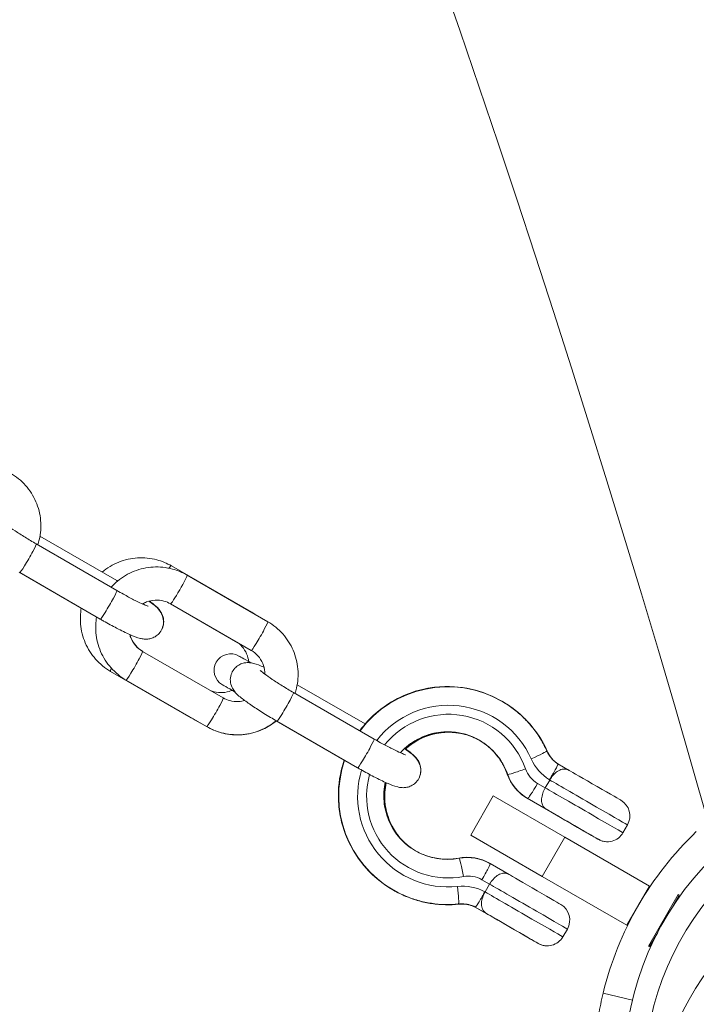
# Model space of a CAD drawing. Extents: x 0 to 25200, y -35640 to 17820.
# Drawn here: x 7370 to 7455, y -25494 to -25369 of the extents above; entities that cross this region are included whole.
import ezdxf

# ---------------------------------------------------------------- set-up
doc = ezdxf.new("R2010")
doc.units = 0
doc.header["$MEASUREMENT"] = 0
doc.header["$PDMODE"] = 1
doc.layers.get('0').update_dxf_attribs({"linetype": 'CONTINUOUS'})
doc.layers.get('DefPoints').update_dxf_attribs({"linetype": 'CONTINUOUS'})
for name, color, linetype, lineweight in [('FRAM3', 1, 'CONTINUOUS', 50), ('外形線', 7, 'CONTINUOUS', 18), ('寸法線', 3, 'CONTINUOUS', 18)]:
    doc.layers.add(name, color=color, linetype=linetype, lineweight=lineweight)
doc.styles.get("Standard").update_dxf_attribs({"font": 'TXT.SHX', "bigfont": 'bigfont.shx'})
doc.dimstyles.new('100-60', dxfattribs={"dimscale": 60, "dimtxt": 3, "dimasz": 3, "dimexe": 0, "dimexo": 1, "dimgap": 1, "dimtad": 3, "dimdec": 1, "dimlfac": 1.666667, "dimdsep": 46, "dimtxsty": 'STANDARD', "dimblk": 'DOTSMALL', "dimcen": 0, "dimclrd": 256, "dimclre": 256, "dimclrt": 7, "dimadec": 3, "dimazin": 2, "dimtfac": 1, "dimtdec": 1, "dimtix": 1, "dimtmove": 2, "dimatfit": 2, "dimldrblk": 'OPEN', "dimfxl": 1, "dimtolj": 1, "dimlwd": -1, "dimlwe": -1, "dimarcsym": 0})

# ---------------------------------------------------------------- blocks, each defined once
blk = doc.blocks.new('_DotSmall')
at = {"layer": 'FRAM3', "color": 0, "const_width": 0.5}
blk.add_lwpolyline([(-0.0625, 0, 1), (0.0625, 0, 1)], format="xyb", close=True, dxfattribs=at)
blk = doc.blocks.new('*D94')
at = {"layer": 'DefPoints', "color": 0}
for p in [(6969.98, -22130), (7524.27, -27193.7), (11017.44, -27193.7)]:
    blk.add_point(p, dxfattribs=at)
at = {"layer": '寸法線'}
for p, q in [((7029.98, -22130), (11017.44, -22130)), ((11017.44, -22130), (11017.44, -27193.7)), ((7584.27, -27193.7), (11017.44, -27193.7))]:
    blk.add_line(p, q, dxfattribs=at)
at = {"layer": '寸法線', "xscale": 180, "yscale": 180, "zscale": 180}
for p, rotation in [((11017.44, -22130), 90), ((11017.44, -27193.7), 270)]:
    blk.add_blockref('_DotSmall', p, dxfattribs=dict(at, rotation=rotation))
at = {"layer": '寸法線', "color": 7, "insert": (10867.44, -24661.85), "char_height": 180, "attachment_point": 5, "rotation": 90}
blk.add_mtext('\\A1;8500', dxfattribs=at)
blk = doc.blocks.new('_OPEN')
at = {"color": 0, "linetype": 'ByBlock'}
for p, q in [((-1, 0.16667), (0, 0)), ((0, 0), (-1, -0.16667)), ((0, 0), (-1, 0))]:
    blk.add_line(p, q, dxfattribs=at)

msp = doc.modelspace()

# ---------------------------------------------------------------- linework, layer by layer
at = {"layer": '外形線'}
for p, q in [((7381.96457332, -25441.10447167), (7371.74563722, -25435.20456406)), ((7381.96457319, -25439.8428065), (7372.2100944, -25434.21105353)), ((7377.45342449, -25443.34977017), (7369.56071661, -25438.79291147)), ((7379.86457276, -25444.74177804), (7369.64563666, -25438.84187043)), ((7399.0585206, -25443.85376235), (7388.88798495, -25437.9818017)), ((7401.09437479, -25445.05984574), (7390.87543869, -25439.15993813)), ((7397.31568103, -25447.72802661), (7388.75765537, -25442.78704637)), ((7398.99437423, -25448.69715211), (7388.77543813, -25442.7972445)), ((7395.4478788, -25454.71662528), (7385.2289427, -25448.81671767)), ((7391.33877141, -25457.22476204), (7381.16823576, -25451.35280139)), ((7393.34787824, -25458.35393165), (7383.12894214, -25452.45402404)), ((7413.44330524, -25458.01706739), (7404.82372026, -25453.04054591)), ((7414.57819919, -25459.93396405), (7404.35926309, -25454.03405643)), ((7430.74425916, -25455.11793965), (7430.78891675, -25455.14372277)), ((7430.87420115, -25455.19327938), (7430.86415051, -25455.18747664)), ((7393.39818115, -25458.38304267), (7391.90408832, -25457.52042745)), ((7410.79699259, -25462.60069529), (7402.17434228, -25457.62240398)), ((7412.47819863, -25463.57127042), (7402.25926253, -25457.67136281)), ((7436.52354092, -25461.47260261), (7436.47338998, -25461.44364794)), ((7437.88035697, -25463.08304884), (7439.31675646, -25463.91235409)), ((7431.46805915, -25464.38851356), (7431.51271675, -25464.41429668)), ((7436.84884677, -25465.12715169), (7436.27734696, -25466.11701884)), ((7436.84884677, -25465.12715169), (7436.80605553, -25465.10244617)), ((7435.2965342, -25465.55074659), (7436.27734696, -25466.11701884)), ((7429.68116662, -25467.1480138), (7426.82366762, -25472.09734956)), ((7438.75494884, -25472.38676197), (7429.68116662, -25467.1480138)), ((7433.99723301, -25467.44023998), (7434.04189061, -25467.4660231)), ((7436.40737907, -25468.83205549), (7434.00146203, -25467.44299929)), ((7436.45925745, -25468.86168984), (7434.04189061, -25467.4660231)), ((7446.70122085, -25470.81541972), (7446.12972105, -25471.80528687)), ((7435.89744984, -25477.33609773), (7426.82366762, -25472.09734956)), ((7438.75494884, -25472.38676197), (7435.89744984, -25477.33609773)), ((7438.75494884, -25472.38676197), (7449.47850966, -25478.5780098)), ((7425.32727484, -25475.02466886), (7425.37193244, -25475.05045198)), ((7429.23473465, -25475.6891329), (7429.27939225, -25475.71491601)), ((7429.27939225, -25475.71491601), (7431.69675909, -25477.11058276)), ((7435.89744984, -25477.33609773), (7446.62101066, -25483.52734556)), ((7429.22884939, -25478.32538036), (7428.24803663, -25477.75910811)), ((7429.22884939, -25478.32538036), (7428.65734959, -25479.31524751)), ((7449.47850966, -25478.5780098), (7446.62101066, -25483.52734556)), ((7416.93680156, -25479.03311709), (7416.98145915, -25479.05890021)), ((7417.06675864, -25479.10846554), (7416.97786638, -25479.05714355)), ((7428.61455836, -25479.29054199), (7428.65734959, -25479.31524751)), ((7449.36373759, -25486.16754409), (7453.13563759, -25479.63442165)), ((7453.26761986, -25479.71062165), (7452.23339875, -25481.50194517)), ((7453.13563759, -25479.63442165), (7453.26761986, -25479.71062165)), ((7425.32948993, -25480.86127653), (7425.27868005, -25480.83194143)), ((7428.78738168, -25482.03028415), (7427.39795105, -25481.22809637)), ((7428.83926007, -25482.05991851), (7427.40286059, -25481.23061327)), ((7439.08122347, -25484.01364839), (7438.50972367, -25485.00351554)), ((7450.52994098, -25484.45242058), (7449.49571986, -25486.24374409)), ((7449.36373759, -25486.16754409), (7449.49571986, -25486.24374409)), ((7447.31732915, -25493.02939626), (7443.61512869, -25492.13170356))]:
    msp.add_line(p, q, dxfattribs=at)
at = {"layer": '外形線', "extrusion": (0, 0, -1)}
for centre, radius, start, end in [((-5591.89895245, -26000.69161937), 1975.1453309, 135.86421522873, 164.13578477156), ((-7396.39110026, -25451.22772587), 2.1, 299.9999965678, 119.9999965678), ((-7444.72148655, -25469.67242011), 2.286, 119.999988604, 209.9999886029), ((-7444.14939264, -25470.66226193), 2.286, 272.4338235228, 299.999988654), ((-7444.14998674, -25470.66228726), 2.286, 209.9999886029, 299.999988604), ((-7484.34488906, -25502.00767035), 41.91, 13.6297657139, 46.3702111502), ((-7437.10148917, -25482.87064878), 2.286, 119.999988604, 209.9999886029), ((-7436.52998937, -25483.86051593), 2.286, 209.9999886029, 299.999988604), ((-7436.52939525, -25483.8604906), 2.286, 272.4344236718, 299.999988654)]:
    msp.add_arc(centre, radius, start, end, dxfattribs=at)
at = {"layer": '外形線'}
msp.add_arc((5591.89895245, -26000.69161937), 1938.9503309, 15.87444417389, 44.12555582639, dxfattribs=at)
at = {"layer": '外形線', "extrusion": (0, 0, -1)}
for centre, major_axis, ratio, start_param, end_param in [((7370.69563694, -25437.02321724), (1.05000028, 1.81865319), 0.0563935239, 0, 3.1415926536), ((7387.83798506, -25439.80045511), (-1.04999989, -1.81865341), 0.1122527846, 2.4937088899, 3.1415926535), ((7380.91457304, -25442.92312485), (1.05000028, 1.81865319), 0.0563935239, 0, 3.1415926536), ((7398.00852071, -25445.67241577), (-1.04999989, -1.81865341), 0.1122527846, 2.9823455989, 3.1415926536), ((7384.17894242, -25450.63537085), (1.05000028, 1.81865319), 0.0563935239, 0, 3.1415926536), ((7402.30794658, -25452.21894717), (-4.86684643, 2.80987471), 0.0000000186, 0.0002505988, 0.8057631422), ((7423.88518795, -25467.10131149), (-6.9037288, -11.95758872), 0.9984086231, 1.6835542225, 3.1415926536), ((7394.39787852, -25456.53527847), (1.05000028, 1.81865319), 0.0563935239, 0, 3.1415926536), ((7403.30926281, -25455.85270962), (1.05000028, 1.81865319), 0.0563935239, 0, 3.1415926536), ((7423.99683194, -25467.16576929), (-5.18922661, -8.98798887), 0.9984086231, 1.7231951667, 3.8508732184), ((7423.9704799, -25467.15087246), (4.04622074, 7.00825819), 0.993679683, 5.0176084814, 6.2756937077), ((7413.52819891, -25461.75261723), (1.05000028, 1.81865319), 0.0563935239, 0, 3.1415926536), ((7423.84053036, -25467.07552837), (-4.04622516, -7.00825564), 0.9984086231, 3.1447845273, 3.8508732184), ((7434.44521956, -25462.41271351), (-2.08845616, -0.92959499), 0.0910063055, 3.0755552317, 3.1415926535), ((7439.98740985, -25459.9057511), (1.90500035, 3.29955659), 0.993679683, 3.1920707774, 3.7669969766), ((7423.88518795, -25467.10131149), (-6.9037288, -11.95758872), 0.9984086231, 0, 1.3779382971), ((7440.05600042, -25459.94503434), (-3.04800388, -5.27928862), 0.9984086231, 0.0387564734, 0.6254036917), ((7484.94040014, -25503.04070875), (-31.27979835, -18.0594), 1, 1.5707963268, 7.853981634), ((7433.6673859, -25463.65525294), (2.15731696, 0.75616105), 0.0427930777, 1.5340259878, 3.1048223146), ((7423.99683194, -25467.16576929), (-5.18922661, -8.98798887), 0.9984086231, 5.5739028699, 7.5987905836), ((7433.6227283, -25463.62946983), (2.15731696, 0.75616105), 0.0427930777, 3.1048223142, 3.1415926534), ((7436.89938962, -25462.51668734), (-2.85750364, -4.94933308), 0.9984086231, 6.2831843709, 6.992465872), ((7441.42192938, -25467.76742077), (5.27929147, -3.04799895), 0.0000000528, 0.000003346, 2.6184072765), ((7423.9704799, -25467.15087246), (4.04622074, 7.00825819), 0.993679683, 3.1527397202, 4.4015118351), ((7435.18489022, -25465.4862888), (1.1429996, 1.9797343), 0.0563934506, 1.5707963798, 3.1415927065), ((7439.70742997, -25470.73702222), (3.29955717, -1.90499934), 0.0000000528, 0.0000668932, 2.9649462486), ((7423.84053036, -25467.07552837), (-4.04622516, -7.00825564), 0.9984086231, 5.5739028699, 6.2799934336), ((7426.42189323, -25480.66425177), (-2.85750364, -4.94933308), 0.9984086231, 2.4323102163, 3.1415917173), ((7425.77308328, -25484.68378387), (-3.04800388, -5.27928862), 0.9984086231, 2.5161870894, 3.1028343077), ((7425.04681945, -25478.55772933), (-0.23404623, 2.27398733), 0.045719623, 1.6038511038, 3.1415926537), ((7433.80193201, -25480.96564944), (5.27929147, -3.04799895), 0.0000000528, 0.0000036076, 2.618407538), ((7423.88158764, -25467.09955048), (6.90372125, 11.95759308), 0.993679683, 3.1009610289, 3.1415926537), ((7425.70449269, -25484.64450062), (1.90500035, 3.29955659), 0.993679683, 5.6577803744, 6.2341584845), ((7432.0874326, -25483.93525089), (3.29955717, -1.90499934), 0.0000000528, 0.0000668932, 2.9649462486)]:
    msp.add_ellipse(centre, major_axis=major_axis, ratio=ratio, start_param=start_param, end_param=end_param, dxfattribs=at)
at = {"layer": '外形線'}
for centre, major_axis, ratio, start_param, end_param in [((7380.91457291, -25441.66145968), (-1.05000028, -1.81865319), 0.0563935239, 2.7174570077, 3.1415926535), ((7389.82543841, -25440.97859131), (-1.05000028, -1.81865319), 0.0563935239, 0, 3.1415926535), ((7400.04437451, -25446.87849893), (-1.05000028, -1.81865319), 0.0563935239, 0, 3.1415926536), ((7382.21823564, -25449.53414797), (1.04999989, 1.81865341), 0.1122527846, 2.5098209671, 3.1415926536), ((7423.84053036, -25467.07552837), (6.9037288, 11.95758872), 0.9984086231, 0, 1.4580384332), ((7400.2079468, -25455.85625399), (4.86684643, -2.80987471), 0.0000000186, 2.2976502022, 3.1413402288), ((7423.99683194, -25467.16576929), (5.76072734, 9.97785549), 0.9984086231, 5.6577816155, 7.7186137554), ((7423.9704799, -25467.15087246), (-6.90372125, -11.95759308), 0.993679683, 2.5161883306, 3.1415926536), ((7392.3887713, -25455.40610863), (1.04999989, 1.81865341), 0.1122527846, 2.9820670706, 3.1415926536), ((7394.44818145, -25456.56438949), (-1.05000029, -1.81865318), 0.0563935731, -0.0000000001, 0.0167070028), ((7423.88158764, -25467.09955048), (-4.04622074, -7.00825819), 0.993679683, 3.1415926536, 4.4057606884), ((7484.34424218, -25502.00813287), (19.05, -32.99556788), 1, 3.1415926536, 9.4247779608), ((7423.88518795, -25467.10131149), (4.04622516, 7.00825564), 0.9984086231, 5.5739047424, 6.2831853072), ((7434.38755073, -25462.37910075), (-2.08635353, -0.93430452), 0.0457196848, 1.603851018, 3.1415926536), ((7423.84053036, -25467.07552837), (6.9037288, 11.95758872), 0.9984086231, 1.7636543587, 3.1415926536), ((7423.99683194, -25467.16576929), (5.76072734, 9.97785549), 0.9984086231, 1.8023088395, 3.7669982177), ((7437.01103361, -25462.58114514), (1.71450219, 2.96959985), 0.9984086231, 2.4323120888, 3.1415935898), ((7442.56492899, -25465.78768647), (-3.29955717, 1.90499934), 0.0000000528, 0.1766461821, 3.1415255692), ((7436.85473203, -25462.49090423), (2.85750364, 4.94933308), 0.9984086231, 2.4323120888, 3.1415935898), ((7423.88158764, -25467.09955048), (-4.04622074, -7.00825819), 0.993679683, 5.0245628015, 6.1190744873), ((7440.85042958, -25468.75728792), (-5.27929147, 3.04799895), 0.0000000528, 0.5231854323, 3.1415893628), ((7435.14446164, -25465.46326499), (1.1429996, 1.9797343), 0.1122527846, 3.1260779328, 3.1415926191), ((7439.70683586, -25470.73699689), (3.29955717, -1.90499935), 0.0000000342, -0.000090622, 3.1337020243), ((7423.88518795, -25467.10131149), (4.04622516, 7.00825564), 0.9984086231, 3.1415926536, 3.8508750909), ((7425.74725916, -25477.27018878), (0.4238047, -2.24637165), 0.042793009, 3.1048222343, 3.1415926536), ((7426.37723564, -25480.63846865), (2.85750364, 4.94933308), 0.9984086231, 0.0000009362, 0.7092824373), ((7425.79191676, -25477.2959719), (0.4238047, -2.24637165), 0.042793009, 1.5340259075, 3.1048222343), ((7428.13639264, -25477.69465031), (-1.1429996, -1.9797343), 0.0563934506, 1.5707962738, 3.1415926006), ((7426.53353722, -25480.72870956), (1.71450219, 2.96959985), 0.9984086231, 0.0000009363, 0.7092824373), ((7434.94493161, -25478.98591514), (-3.29955717, 1.90499934), 0.0000000528, 0.176645914, 3.1415253011), ((7423.9704799, -25467.15087246), (-6.90372125, -11.95759308), 0.993679683, 0, 0.6254049328), ((7433.2304322, -25481.95551659), (-5.27929147, 3.04799895), 0.0000000528, 0.5231855006, 3.1415894311), ((7425.10448827, -25478.59134209), (-0.23917612, 2.27345349), 0.0910062654, 3.0755551761, 3.1415926536), ((7432.08683848, -25483.93522555), (3.29955717, -1.90499935), 0.0000000342, -0.0000906188, 3.1337020276)]:
    msp.add_ellipse(centre, major_axis=major_axis, ratio=ratio, start_param=start_param, end_param=end_param, dxfattribs=at)
at = {"layer": '外形線', "extrusion": (0, 0, -1)}
msp.add_ellipse((7484.36052364, -25502.03633319), major_axis=(-30.82998683, -17.7997012), ratio=0.79863551, dxfattribs=at)
at = {"layer": '外形線'}
for points, knots in [([(7368.48074893, -25426.23035336), (7369.19348992, -25426.64185471), (7369.83973365, -25427.16804334), (7370.93247502, -25428.39619736), (7371.3791253, -25429.09764014), (7372.02758062, -25430.60451008), (7372.22966677, -25431.4094861), (7372.36918214, -25433.04159715), (7372.30681906, -25433.86840273), (7372.06320175, -25434.88253384), (7372.00122498, -25435.09830528), (7371.92990008, -25435.3109483)], [2.6180027369, 2.6180027369, 2.6180027369, 2.6180027369, 2.9384785974, 2.9384785974, 3.258368697, 3.258368697, 3.5777124616, 3.5777124616, 3.896769923, 3.896769923, 3.9841716713, 3.9841716713, 3.9841716713, 3.9841716713]), ([(7371.74563722, -25435.20456406), (7371.26431371, -25434.9266717), (7370.78257856, -25434.63880277), (7369.87127392, -25434.07497026), (7369.44142736, -25433.79892213), (7368.69044137, -25433.29646493), (7368.36589267, -25433.06832474), (7367.87875966, -25432.70542926), (7367.70100474, -25432.56085012), (7367.57170226, -25432.44579671), (7367.54853327, -25432.42372798), (7367.53314721, -25432.40847601), (7367.53075887, -25432.40597614), (7367.53075887, -25432.40597614)], [6.2264939032, 6.2264939032, 6.2264939032, 6.2264939032, 6.5349014365, 6.5349014365, 6.841525468, 6.841525468, 7.1382553581, 7.1382553581, 7.4034882929, 7.4034882929, 7.4933697172, 7.4933697172, 7.5303987063, 7.5303987063, 7.5303987063, 7.5303987063]), ([(7380.09978415, -25438.76616966), (7380.72818253, -25438.23818493), (7381.4410674, -25437.81108386), (7382.96645173, -25437.20134485), (7383.77891029, -25437.01935496), (7385.41829507, -25436.92107867), (7386.24489756, -25437.00433656), (7387.68416915, -25437.38887454), (7388.30815685, -25437.64703784), (7388.88798495, -25437.9818017)], [7.6835798741, 7.6835798741, 7.6835798741, 7.6835798741, 8.0031334193, 8.0031334193, 8.3233576332, 8.3233576332, 8.6429835204, 8.6429835204, 8.9039202257, 8.9039202257, 8.9039202257, 8.9039202257]), ([(7381.24424245, -25440.68858829), (7381.49273944, -25440.41160725), (7381.7613779, -25440.15266052), (7382.67890692, -25439.38822171), (7383.39532369, -25438.96386004), (7384.92670421, -25438.36034436), (7385.74157214, -25438.18167486), (7387.38718649, -25438.0885596), (7388.21768308, -25438.17433135), (7389.66447614, -25438.56303336), (7390.29210597, -25438.82315071), (7390.87543869, -25439.15993813)], [7.5321376536, 7.5321376536, 7.5321376536, 7.5321376536, 7.6770896998, 7.6770896998, 7.9972624141, 7.9972624141, 8.3179569466, 8.3179569466, 8.6388991383, 8.6388991383, 8.901188044, 8.901188044, 8.901188044, 8.901188044]), ([(7385.94080081, -25443.09537346), (7385.94080081, -25443.09537346), (7385.92862205, -25443.09219541), (7385.86428391, -25443.07228231), (7385.78325836, -25443.04442052), (7385.5280309, -25442.945279), (7385.32706017, -25442.86004124), (7384.80398883, -25442.62111209), (7384.46335946, -25442.45572035), (7383.68637935, -25442.05900093), (7383.24383635, -25441.82299941), (7382.51634299, -25441.41985733), (7382.2405352, -25441.26379839), (7381.96457332, -25441.10447167)], [5.0359719081, 5.0359719081, 5.0359719081, 5.0359719081, 5.1070342339, 5.1070342339, 5.2578109992, 5.2578109992, 5.4780432571, 5.4780432571, 5.7515326685, 5.7515326685, 6.0496716235, 6.0496716235, 6.2264939032, 6.2264939032, 6.2264939032, 6.2264939032]), ([(7386.0339113, -25442.4571903), (7386.1389335, -25442.53568325), (7386.23936266, -25442.61248487), (7386.77774658, -25443.03544442), (7387.0651855, -25443.14339724), (7387.58020266, -25443.98828724), (7387.63244318, -25444.08261243), (7387.76160107, -25444.37904935), (7387.84770352, -25444.6130409), (7387.8837036, -25445.19055869), (7387.86365202, -25445.4735353), (7387.69366011, -25445.99461809), (7387.57485746, -25446.22226373), (7387.28200491, -25446.60284591), (7387.11283752, -25446.75622636), (7386.75610003, -25447.00463771), (7386.57207132, -25447.08776572), (7386.20401855, -25447.21503254), (7386.03475929, -25447.24209223), (7385.70338238, -25447.27494312), (7385.56134465, -25447.26878217), (7385.23917353, -25447.2419482), (7385.09290746, -25447.21125063), (7384.47968974, -25447.06357748), (7384.09209194, -25446.90294373), (7383.10678668, -25446.46961412), (7382.54242641, -25446.1949406), (7381.40146613, -25445.60243091), (7380.83899832, -25445.29628113), (7380.134922, -25444.89715767), (7379.99973139, -25444.81981194), (7379.86457276, -25444.74177804)], [4.0036241017, 4.0036241017, 4.0036241017, 4.0036241017, 4.0982626215, 4.0982626215, 4.5341866032, 4.5341866032, 4.5802647373, 4.5802647373, 4.6473029067, 4.6473029067, 4.691322379, 4.691322379, 4.7247567509, 4.7247567509, 4.7572747963, 4.7572747963, 4.7954161832, 4.7954161832, 4.8453033654, 4.8453033654, 4.9126603201, 4.9126603201, 5.0238778248, 5.0238778248, 5.4121817528, 5.4121817528, 5.8060681477, 5.8060681477, 6.1459813277, 6.1459813277, 6.2264939032, 6.2264939032, 6.2264939032, 6.2264939032]), ([(7385.21215462, -25442.8069988), (7385.37831186, -25442.70984479), (7385.55264821, -25442.62619728), (7386.08145864, -25442.4237812), (7386.45200162, -25442.34570758), (7387.19850112, -25442.30860267), (7387.57429141, -25442.34930252), (7388.22846085, -25442.52710286), (7388.5120911, -25442.64520097), (7388.77543813, -25442.7972445)], [7.8429703441, 7.8429703441, 7.8429703441, 7.8429703441, 8.0071467864, 8.0071467864, 8.3248596217, 8.3248596217, 8.6418330617, 8.6418330617, 8.901188044, 8.901188044, 8.901188044, 8.901188044]), ([(7386.09043662, -25442.4416821), (7386.31720124, -25442.60870676), (7386.52137524, -25442.76709271), (7386.9881858, -25443.16034317), (7387.2106091, -25443.29834872), (7387.59415137, -25443.9108416), (7387.64756972, -25444.00460268), (7387.78029488, -25444.29951383), (7387.86919995, -25444.53228218), (7387.91222183, -25445.1093249), (7387.89565877, -25445.39255468), (7387.76548673, -25445.80857889), (7387.71656928, -25445.92819163), (7387.65661177, -25446.04313174)], [0.87947437406, 0.87947437406, 0.87947437406, 0.87947437406, 1.08544473992, 1.08544473992, 1.39216681145, 1.39216681145, 1.43840264541, 1.43840264541, 1.50554926845, 1.50554926845, 1.54961986067, 1.54961986067, 1.56717627347, 1.56717627347, 1.56717627347, 1.56717627347]), ([(7381.16823576, -25451.35280139), (7380.45928841, -25450.9434905), (7379.81675219, -25450.41946239), (7378.72904671, -25449.19485344), (7378.28418642, -25448.49440554), (7377.63660369, -25446.98750441), (7377.43435075, -25446.18116583), (7377.30565543, -25444.69204509), (7377.33598662, -25444.01321999), (7377.45343569, -25443.3497069)], [5.7623275722, 5.7623275722, 5.7623275722, 5.7623275722, 6.0813710724, 6.0813710724, 6.4006059144, 6.4006059144, 6.7203357625, 6.7203357625, 6.9826818705, 6.9826818705, 6.9826818705, 6.9826818705]), ([(7383.12894214, -25452.45402404), (7382.41620114, -25452.04252269), (7381.76995741, -25451.51633406), (7380.67721604, -25450.28818004), (7380.23056577, -25449.58673726), (7379.58211045, -25448.07986732), (7379.38002429, -25447.2748913), (7379.25365952, -25445.79662158), (7379.28379007, -25445.12743046), (7379.39959667, -25444.47332387)], [5.7595953904, 5.7595953904, 5.7595953904, 5.7595953904, 6.080071251, 6.080071251, 6.3999613506, 6.3999613506, 6.7193051152, 6.7193051152, 6.9781874469, 6.9781874469, 6.9781874469, 6.9781874469]), ([(7401.09437479, -25445.05984574), (7401.80711579, -25445.47134709), (7402.45335952, -25445.99753571), (7403.54610089, -25447.22568974), (7403.99275116, -25447.92713252), (7404.64120648, -25449.43400246), (7404.84329264, -25450.23897848), (7404.98280801, -25451.87108952), (7404.92044493, -25452.6978951), (7404.67682762, -25453.71202622), (7404.61485085, -25453.92779766), (7404.54352594, -25454.14044068)], [2.6180027369, 2.6180027369, 2.6180027369, 2.6180027369, 2.9384785974, 2.9384785974, 3.258368697, 3.258368697, 3.5777124616, 3.5777124616, 3.896769923, 3.896769923, 3.9841716713, 3.9841716713, 3.9841716713, 3.9841716713]), ([(7385.2289427, -25448.81671767), (7384.90559633, -25448.63003349), (7384.61300847, -25448.39210199), (7384.11673591, -25447.83660897), (7383.91365488, -25447.5186948), (7383.6971237, -25447.01773331), (7383.64017884, -25446.85285746), (7383.59596925, -25446.68475104)], [5.75959539044, 5.75959539044, 5.75959539044, 5.75959539044, 6.07804019197, 6.07804019197, 6.39836752421, 6.39836752421, 6.54843553407, 6.54843553407, 6.54843553407, 6.54843553407]), ([(7383.62907908, -25446.69928923), (7383.69388019, -25446.93866808), (7383.783933, -25447.17144131), (7384.06760132, -25447.72448171), (7384.29074347, -25448.02957579), (7384.76695117, -25448.50238132), (7385.00495573, -25448.68540776), (7385.26155139, -25448.83554431)], [7.59317660036, 7.59317660036, 7.59317660036, 7.59317660036, 7.80400165798, 7.80400165798, 8.12097508893, 8.12097508893, 8.37451185659, 8.37451185659, 8.37451185659, 8.37451185659]), ([(7397.31529761, -25447.72773643), (7397.49964886, -25447.86724072), (7397.67001498, -25448.02538939), (7398.07013203, -25448.47966301), (7398.2717781, -25448.80102699), (7398.54743545, -25449.45585411), (7398.63292186, -25449.78413254), (7398.67016155, -25450.11867121)], [2.74415422979, 2.74415422979, 2.74415422979, 2.74415422979, 2.94392165216, 2.94392165216, 3.26643713629, 3.26643713629, 3.55404273737, 3.55404273737, 3.55404273737, 3.55404273737]), ([(7398.99437423, -25448.69715211), (7399.3177206, -25448.88383629), (7399.61030846, -25449.12176778), (7400.10658102, -25449.67726081), (7400.30966205, -25449.99517498), (7400.60540767, -25450.67940515), (7400.69740616, -25451.04587704), (7400.73718019, -25451.51798287), (7400.74123547, -25451.61899788), (7400.74085161, -25451.7199967)], [2.6180027369, 2.6180027369, 2.6180027369, 2.6180027369, 2.9364475384, 2.9364475384, 3.2567748706, 3.2567748706, 3.5789294339, 3.5789294339, 3.6662269103, 3.6662269103, 3.6662269103, 3.6662269103]), ([(7402.25926253, -25457.67136281), (7401.70262501, -25457.34998787), (7401.14666455, -25457.01695146), (7400.08618259, -25456.35728023), (7399.58246723, -25456.03102938), (7398.65710476, -25455.40248584), (7398.24151078, -25455.10361572), (7397.44608914, -25454.47872489), (7397.15865022, -25454.37077206), (7396.64363306, -25453.52588206), (7396.59139254, -25453.43155687), (7396.46223465, -25453.13511995), (7396.37613219, -25452.9011284), (7396.34013212, -25452.32361061), (7396.36018369, -25452.040634), (7396.53017561, -25451.51955121), (7396.64897826, -25451.29190557), (7396.9418308, -25450.9113234), (7397.1109982, -25450.75794295), (7397.46773569, -25450.50953159), (7397.6517644, -25450.42640358), (7398.01981717, -25450.29913677), (7398.18907643, -25450.27207708), (7398.52045334, -25450.23922618), (7398.66249107, -25450.24538713), (7398.98466219, -25450.2722211), (7399.13092825, -25450.30291867), (7399.74414598, -25450.45059182), (7400.13174378, -25450.61122557), (7400.62304198, -25450.82729471), (7400.6252048, -25450.82824641), (7400.62736883, -25450.82919916)], [6.2264939032, 6.2264939032, 6.2264939032, 6.2264939032, 6.5580770277, 6.5580770277, 6.891913164, 6.891913164, 7.2398552751, 7.2398552751, 7.6757792568, 7.6757792568, 7.7218573909, 7.7218573909, 7.7888955603, 7.7888955603, 7.8329150325, 7.8329150325, 7.8663494045, 7.8663494045, 7.8988674499, 7.8988674499, 7.9370088368, 7.9370088368, 7.986896019, 7.986896019, 8.0542529737, 8.0542529737, 8.1654704784, 8.1654704784, 8.5537744063, 8.5537744063, 8.5554904178, 8.5554904178, 8.5554904178, 8.5554904178]), ([(7404.35926309, -25454.03405643), (7403.87793958, -25453.75616408), (7403.39620443, -25453.46829515), (7402.48489979, -25452.90446263), (7402.05505323, -25452.62841451), (7401.30406723, -25452.12595731), (7400.97951853, -25451.89781712), (7400.49238553, -25451.53492164), (7400.3146306, -25451.3903425), (7400.18532813, -25451.27528908), (7400.16215914, -25451.25322036), (7400.14677307, -25451.23796839), (7400.14438474, -25451.23546852), (7400.14438474, -25451.23546852)], [6.2264939032, 6.2264939032, 6.2264939032, 6.2264939032, 6.5349014365, 6.5349014365, 6.841525468, 6.841525468, 7.1382553581, 7.1382553581, 7.4034882929, 7.4034882929, 7.4933697172, 7.4933697172, 7.5303987063, 7.5303987063, 7.5303987063, 7.5303987063]), ([(7396.57016186, -25453.75597809), (7396.53892587, -25453.76965605), (7396.50749868, -25453.78287643), (7396.12960744, -25453.93541372), (7395.76190718, -25454.0191225), (7395.01844046, -25454.06696678), (7394.6427599, -25454.03037929), (7394.12611404, -25453.89390991), (7393.9722133, -25453.84141407), (7393.82280779, -25453.77838976)], [4.82901969957, 4.82901969957, 4.82901969957, 4.82901969957, 4.85815532654, 4.85815532654, 5.17738691819, 5.17738691819, 5.49857563101, 5.49857563101, 5.63869306619, 5.63869306619, 5.63869306619, 5.63869306619]), ([(7412.75145662, -25458.87929335), (7413.3978115, -25458.0042654), (7414.14787714, -25457.20594248), (7416.10880692, -25455.55932365), (7417.38910835, -25454.79428158), (7420.12515308, -25453.70579445), (7421.58037899, -25453.38243035), (7424.51838248, -25453.21019328), (7426.00063814, -25453.36121258), (7428.58289943, -25454.05289448), (7429.70311965, -25454.51683645), (7430.74425916, -25455.11793965)], [7.4438603135, 7.4438603135, 7.4438603135, 7.4438603135, 7.6802897953, 7.6802897953, 8.0004082678, 8.0004082678, 8.3204441461, 8.3204441461, 8.6403829991, 8.6403829991, 8.901869281, 8.901869281, 8.901869281, 8.901869281]), ([(7398.18949123, -25455.05665523), (7397.93177792, -25455.12966244), (7397.66549543, -25455.173422), (7397.02481581, -25455.2052671), (7396.64902552, -25455.16456726), (7395.99485608, -25454.98676692), (7395.71122583, -25454.86866881), (7395.4478788, -25454.71662528)], [4.95552394896, 4.95552394896, 4.95552394896, 4.95552394896, 5.18326696811, 5.18326696811, 5.50024040813, 5.50024040813, 5.75959539044, 5.75959539044, 5.75959539044, 5.75959539044]), ([(7430.78891675, -25455.14372277), (7431.28694096, -25455.43125767), (7431.76692835, -25455.75002844), (7432.68332681, -25456.44505689), (7433.1197341, -25456.82131168), (7433.94214651, -25457.62541702), (7434.32814826, -25458.05326421), (7435.04371637, -25458.95385546), (7435.37327983, -25459.42659577), (7435.9708253, -25460.40957328), (7436.23880491, -25460.9198064), (7436.47390426, -25461.44479623)], [2.6186839738, 2.6186839738, 2.6186839738, 2.6186839738, 2.74376471214, 2.74376471214, 2.86884545047, 2.86884545047, 2.9939261888, 2.9939261888, 3.11900692713, 3.11900692713, 3.24408766546, 3.24408766546, 3.24408766546, 3.24408766546]), ([(7430.87420115, -25455.19327938), (7431.37065219, -25455.47990559), (7431.8490374, -25455.79781775), (7432.76216603, -25456.49121446), (7433.19690554, -25456.86669595), (7434.01592292, -25457.6693139), (7434.40019735, -25458.09644679), (7435.11227389, -25458.99563684), (7435.44007313, -25459.46769004), (7436.03409244, -25460.44929004), (7436.30031024, -25460.95883257), (7436.53367572, -25461.48311852)], [2.62073508443, 2.62073508443, 2.62073508443, 2.62073508443, 2.74581594904, 2.74581594904, 2.87089681364, 2.87089681364, 2.99597767825, 2.99597767825, 3.12105854286, 3.12105854286, 3.24613940747, 3.24613940747, 3.24613940747, 3.24613940747]), ([(7402.15915262, -25457.61343511), (7401.53169163, -25458.13319201), (7400.82119901, -25458.55268735), (7399.29661272, -25459.15352542), (7398.48174479, -25459.33219492), (7396.83613044, -25459.42531018), (7396.00563385, -25459.33953843), (7394.55884079, -25458.95083642), (7393.93121096, -25458.69071907), (7393.34787824, -25458.35393165)], [4.5383403657, 4.5383403657, 4.5383403657, 4.5383403657, 4.8556697605, 4.8556697605, 5.176364293, 5.176364293, 5.4973064847, 5.4973064847, 5.7595953904, 5.7595953904, 5.7595953904, 5.7595953904]), ([(7393.39818115, -25458.38304267), (7394.11092214, -25458.79454402), (7394.88973664, -25459.09111345), (7396.4997198, -25459.42337873), (7397.33051218, -25459.45946808), (7398.95972754, -25459.2676124), (7399.75790036, -25459.04013639), (7401.10134693, -25458.41041602), (7401.6658576, -25458.04969396), (7402.174457, -25457.62230759)], [2.0971447562, 2.0971447562, 2.0971447562, 2.0971447562, 2.417620619, 2.417620619, 2.737510719, 2.737510719, 3.0568544821, 3.0568544821, 3.315756133, 3.315756133, 3.315756133, 3.315756133]), ([(7417.90568713, -25461.67194043), (7418.15228501, -25461.39989465), (7418.41737218, -25461.14465267), (7419.35906609, -25460.35383451), (7420.10864782, -25459.90573938), (7421.71058117, -25459.26767768), (7422.56270639, -25459.07795765), (7424.28346267, -25458.9761774), (7425.15180714, -25459.06430774), (7426.66480066, -25459.46903733), (7427.32130658, -25459.74081008), (7427.93141311, -25460.09305585)], [7.5441736473, 7.5441736473, 7.5441736473, 7.5441736473, 7.6802491103, 7.6802491103, 7.9999981653, 7.9999981653, 8.3199215807, 8.3199215807, 8.6400508297, 8.6400508297, 8.901869281, 8.901869281, 8.901869281, 8.901869281]), ([(7418.55442668, -25461.92486584), (7418.55442668, -25461.92486584), (7418.54224792, -25461.92168779), (7418.47790978, -25461.90177468), (7418.39688423, -25461.8739129), (7418.14165677, -25461.77477138), (7417.94068603, -25461.68953361), (7417.41761469, -25461.45060447), (7417.07698533, -25461.28521273), (7416.30000522, -25460.8884933), (7415.85746222, -25460.65249179), (7415.12996886, -25460.24934971), (7414.85416106, -25460.09329076), (7414.57819919, -25459.93396405)], [5.0359719081, 5.0359719081, 5.0359719081, 5.0359719081, 5.1070342339, 5.1070342339, 5.2578109992, 5.2578109992, 5.4780432571, 5.4780432571, 5.7515326685, 5.7515326685, 6.0496716235, 6.0496716235, 6.2264939032, 6.2264939032, 6.2264939032, 6.2264939032]), ([(7418.55506869, -25461.21801082), (7418.64359844, -25461.13644302), (7418.73392458, -25461.05685132), (7419.48433112, -25460.42463486), (7420.23057072, -25459.97613223), (7421.82485931, -25459.33535382), (7422.67282813, -25459.14371309), (7424.38543208, -25459.03685652), (7425.24981537, -25459.1223437), (7426.73651487, -25459.51706311), (7427.37214143, -25459.77668601), (7427.96445409, -25460.11271249)], [7.6376385512, 7.6376385512, 7.6376385512, 7.6376385512, 7.682231561, 7.682231561, 8.0012410944, 8.0012410944, 8.3209256716, 8.3209256716, 8.6414280748, 8.6414280748, 8.8964071627, 8.8964071627, 8.8964071627, 8.8964071627]), ([(7427.90906369, -25460.08020001), (7428.23158472, -25460.26778619), (7428.5410573, -25460.47780338), (7429.13474651, -25460.94399457), (7429.4182121, -25461.20111894), (7429.94594657, -25461.75297753), (7430.1902119, -25462.04770816), (7430.6346378, -25462.66887968), (7430.83479533, -25462.99531653), (7431.186975, -25463.67336186), (7431.33899468, -25464.02496589), (7431.46541134, -25464.38563088)], [2.62187800687, 2.62187800687, 2.62187800687, 2.62187800687, 2.76054008677, 2.76054008677, 2.90239619973, 2.90239619973, 3.04425231269, 3.04425231269, 3.18610842565, 3.18610842565, 3.32796453861, 3.32796453861, 3.32796453861, 3.32796453861]), ([(7418.44089673, -25461.13435074), (7418.62247675, -25461.26647574), (7418.79170375, -25461.39383135), (7419.39137244, -25461.86493679), (7419.67881137, -25461.97288961), (7420.19382853, -25462.81777962), (7420.24606904, -25462.91210481), (7420.37522694, -25463.20854173), (7420.46132939, -25463.44253328), (7420.49732947, -25464.02005107), (7420.47727789, -25464.30302768), (7420.30728597, -25464.82411047), (7420.18848333, -25465.05175611), (7419.89563078, -25465.43233828), (7419.72646338, -25465.58571873), (7419.3697259, -25465.83413009), (7419.18569719, -25465.9172581), (7418.81764442, -25466.04452491), (7418.64838516, -25466.0715846), (7418.31700825, -25466.1044355), (7418.17497051, -25466.09827455), (7417.85279939, -25466.07144058), (7417.70653333, -25466.04074301), (7417.09331561, -25465.89306986), (7416.70571781, -25465.73243611), (7415.72041254, -25465.2991065), (7415.15605228, -25465.02443298), (7414.015092, -25464.43192329), (7413.45262418, -25464.12577351), (7412.74854786, -25463.72665004), (7412.61335726, -25463.64930432), (7412.47819863, -25463.57127042)], [3.9432296437, 3.9432296437, 3.9432296437, 3.9432296437, 4.0982626215, 4.0982626215, 4.5341866032, 4.5341866032, 4.5802647373, 4.5802647373, 4.6473029067, 4.6473029067, 4.691322379, 4.691322379, 4.7247567509, 4.7247567509, 4.7572747963, 4.7572747963, 4.7954161832, 4.7954161832, 4.8453033654, 4.8453033654, 4.9126603201, 4.9126603201, 5.0238778248, 5.0238778248, 5.4121817528, 5.4121817528, 5.8060681477, 5.8060681477, 6.1459813277, 6.1459813277, 6.2264939032, 6.2264939032, 6.2264939032, 6.2264939032]), ([(7418.58887821, -25461.18703567), (7418.86187449, -25461.38485777), (7419.10374617, -25461.57025561), (7419.60181147, -25461.98983568), (7419.82423477, -25462.12784123), (7420.20777704, -25462.74033411), (7420.26119539, -25462.83409519), (7420.39392055, -25463.12900634), (7420.48282562, -25463.36177469), (7420.5258475, -25463.93881741), (7420.50928444, -25464.22204719), (7420.3791128, -25464.63807012), (7420.33019601, -25464.75768156), (7420.27023938, -25464.87262053)], [0.84514766735, 0.84514766735, 0.84514766735, 0.84514766735, 1.08544473992, 1.08544473992, 1.39216681145, 1.39216681145, 1.43840264541, 1.43840264541, 1.50554926845, 1.50554926845, 1.54961986067, 1.54961986067, 1.56717608414, 1.56717608414, 1.56717608414, 1.56717608414]), ([(7437.88050685, -25463.08314549), (7437.75789614, -25463.00408748), (7437.63985157, -25462.91794176), (7437.41445283, -25462.73260904), (7437.3070993, -25462.63342254), (7437.10450352, -25462.42331437), (7437.00926185, -25462.31239326), (7436.83215368, -25462.08027691), (7436.75028771, -25461.9590823), (7436.60102111, -25461.70801695), (7436.53362095, -25461.57814689), (7436.47390426, -25461.44479623)], [5.80930215215, 5.80930215215, 5.80930215215, 5.80930215215, 5.92457778553, 5.92457778553, 6.03985341891, 6.03985341891, 6.15512905229, 6.15512905229, 6.27040468567, 6.27040468567, 6.38568031905, 6.38568031905, 6.38568031905, 6.38568031905]), ([(7437.92003809, -25463.10595874), (7437.80058448, -25463.02861641), (7437.68554504, -25462.94442966), (7437.46415655, -25462.76210886), (7437.35795822, -25462.66379061), (7437.15753751, -25462.45541191), (7437.06331566, -25462.34535188), (7436.88809728, -25462.11490553), (7436.80710129, -25461.99451969), (7436.65942386, -25461.74497701), (7436.59274295, -25461.61582073), (7436.53367572, -25461.48311852)], [5.81299989316, 5.81299989316, 5.81299989316, 5.81299989316, 5.92662939138, 5.92662939138, 6.0419050588, 6.0419050588, 6.15718072622, 6.15718072622, 6.27245639364, 6.27245639364, 6.38773206106, 6.38773206106, 6.38773206106, 6.38773206106]), ([(7416.93680156, -25479.03311709), (7415.66329951, -25478.29785909), (7414.50879172, -25477.35701567), (7412.5541163, -25475.15904078), (7411.75432312, -25473.90226804), (7410.59028444, -25471.19978194), (7410.22634509, -25469.7544956), (7409.97120263, -25466.82149673), (7410.08018133, -25465.33427953), (7410.52441408, -25463.46208318), (7410.65023768, -25463.02776413), (7410.79701266, -25462.6006369)], [5.7602766274, 5.7602766274, 5.7602766274, 5.7602766274, 6.0801216751, 6.0801216751, 6.399997512, 6.399997512, 6.7199533437, 6.7199533437, 7.0400064355, 7.0400064355, 7.1381653437, 7.1381653437, 7.1381653437, 7.1381653437]), ([(7436.80605553, -25465.10244617), (7436.96122378, -25464.8453249), (7437.11436811, -25464.58534171), (7437.25116951, -25464.34701669), (7437.31957021, -25464.22785418), (7437.38502501, -25464.11214423), (7437.44569574, -25464.00306363), (7437.50636646, -25463.89398304), (7437.56143725, -25463.7930323), (7437.61102191, -25463.70001548), (7437.66060658, -25463.60699867), (7437.70501134, -25463.52126275), (7437.74204654, -25463.44697397), (7437.77908174, -25463.37268519), (7437.80918404, -25463.30907315), (7437.83227031, -25463.25622555), (7437.85535659, -25463.20337796), (7437.87114368, -25463.1617993), (7437.87912508, -25463.13291943), (7437.88710648, -25463.10403956), (7437.88757429, -25463.08721577), (7437.88020238, -25463.08295959)], [-0.0000627168415, -0.0000627168415, -0.0000627168415, -0.0000627168415, 0.001438803541, 0.001438803541, 0.001438803541, 0.0021895637323, 0.0021895637323, 0.0021895637323, 0.0029403239236, 0.0029403239236, 0.0029403239236, 0.0036910841148, 0.0036910841148, 0.0036910841148, 0.0044418443061, 0.0044418443061, 0.0044418443061, 0.0051926044973, 0.0051926044973, 0.0051926044973, 0.0059433646886, 0.0059433646886, 0.0059433646886, 0.0059433646886]), ([(7439.31675646, -25463.91235409), (7439.31564821, -25463.91171424), (7439.31453958, -25463.91107598), (7439.17500324, -25463.83096975), (7439.03054241, -25463.77619319), (7438.73165822, -25463.72522758), (7438.57823134, -25463.72781135), (7438.22007261, -25463.80426301), (7438.01454551, -25463.89569551), (7437.62744768, -25464.16335619), (7437.44994914, -25464.32439823), (7437.12281027, -25464.70014975), (7436.97656102, -25464.90594402), (7436.84884677, -25465.12715169)], [-1.35689617944, -1.35689617944, -1.35689617944, -1.35689617944, -1.35586428224, -1.35586428224, -1.22706891275, -1.22706891275, -1.10138090226, -1.10138090226, -0.94366708392, -0.94366708392, -0.80665130511, -0.80665130511, -0.67793222337, -0.67793222337, -0.67793222337, -0.67793222337]), ([(7433.99722839, -25467.44023731), (7433.76327159, -25467.30516205), (7433.53892856, -25467.15343907), (7433.11398628, -25466.81975548), (7432.91338998, -25466.63779725), (7432.53997974, -25466.24731745), (7432.36716834, -25466.03879865), (7432.05279966, -25465.59940735), (7431.91124447, -25465.36853795), (7431.66222344, -25464.88910213), (7431.5547592, -25464.64053906), (7431.46541134, -25464.38563088)], [5.7602766274, 5.7602766274, 5.7602766274, 5.7602766274, 5.90213274036, 5.90213274036, 6.04398885332, 6.04398885332, 6.18584496628, 6.18584496628, 6.32770107924, 6.32770107924, 6.4695571922, 6.4695571922, 6.4695571922, 6.4695571922]), ([(7419.8389628, -25474.10956713), (7419.09251016, -25473.67860177), (7418.41590071, -25473.1269578), (7417.27073733, -25471.83799698), (7416.80233949, -25471.10093576), (7416.12137928, -25469.51618283), (7415.90880429, -25468.66882185), (7415.76613491, -25467.00937641), (7415.81719304, -25466.19922496), (7415.98589339, -25465.41402418)], [5.7602766274, 5.7602766274, 5.7602766274, 5.7602766274, 6.0806060502, 6.0806060502, 6.400869596, 6.400869596, 6.7209625213, 6.7209625213, 7.0186406437, 7.0186406437, 7.0186406437, 7.0186406437]), ([(7419.84696865, -25474.11392556), (7419.13431773, -25473.69171964), (7418.48813083, -25473.15748138), (7417.37021034, -25471.89303562), (7416.90565234, -25471.15673233), (7416.23290115, -25469.57340463), (7416.02429387, -25468.72688298), (7415.88879375, -25467.06805619), (7415.9430805, -25466.25777092), (7416.11484102, -25465.47220474)], [5.7735030409, 5.7735030409, 5.7735030409, 5.7735030409, 6.0836489759, 6.0836489759, 6.4046977115, 6.4046977115, 6.725052221, 6.725052221, 7.0229450016, 7.0229450016, 7.0229450016, 7.0229450016]), ([(7436.45925745, -25468.86168984), (7436.45814918, -25468.86104998), (7436.45704214, -25468.86040902), (7436.31789936, -25468.77961988), (7436.19823147, -25468.68190171), (7436.00465181, -25468.44854341), (7435.93017591, -25468.31438), (7435.81730547, -25467.96597969), (7435.79372468, -25467.74227178), (7435.83197651, -25467.2732049), (7435.88269364, -25467.03896563), (7436.04453437, -25466.56777925), (7436.14963271, -25466.33822651), (7436.27734696, -25466.11701884)], [-0.00103191673, -0.00103191673, -0.00103191673, -0.00103191673, 0, 0, 0.12879704471, 0.12879704471, 0.25448676885, 0.25448676885, 0.4122027375, 0.4122027375, 0.5492203844, 0.5492203844, 0.67794122113, 0.67794122113, 0.67794122113, 0.67794122113]), ([(7436.40737907, -25468.83205549), (7436.40605084, -25468.83128863), (7436.40472379, -25468.83052066), (7436.39459209, -25468.82464348), (7436.38583608, -25468.81948442), (7436.37713039, -25468.81427393)], [-0.001031916725, -0.001031916725, -0.001031916725, -0.001031916725, 0, 0, 0.0068526582595, 0.0068526582595, 0.0068526582595, 0.0068526582595]), ([(7425.32345446, -25475.02381713), (7424.94790012, -25475.09466992), (7424.56739126, -25475.13881923), (7423.80409492, -25475.17284547), (7423.42131254, -25475.16272229), (7422.66114729, -25475.08842348), (7422.28376944, -25475.02424843), (7421.54197683, -25474.84314526), (7421.17756693, -25474.7262184), (7420.47698735, -25474.44516254), (7420.14037013, -25474.28215914), (7419.81665462, -25474.09663986)], [5.05099419008, 5.05099419008, 5.05099419008, 5.05099419008, 5.19285067755, 5.19285067755, 5.33470716501, 5.33470716501, 5.47656365247, 5.47656365247, 5.61842013993, 5.61842013993, 5.7570825944, 5.7570825944, 5.7570825944, 5.7570825944]), ([(7425.32345446, -25475.02381713), (7425.58888568, -25474.97374038), (7425.85788008, -25474.94252548), (7426.3975949, -25474.91846596), (7426.66831162, -25474.92562163), (7427.2060207, -25474.9781773), (7427.47300933, -25475.02357704), (7427.99788055, -25475.15172015), (7428.25575948, -25475.2344627), (7428.75720967, -25475.43563215), (7429.00077741, -25475.55405768), (7429.23473465, -25475.68913289)], [1.90940153649, 1.90940153649, 1.90940153649, 1.90940153649, 2.05125783671, 2.05125783671, 2.19311413692, 2.19311413692, 2.33497043713, 2.33497043713, 2.47682673734, 2.47682673734, 2.61868303755, 2.61868303755, 2.61868303755, 2.61868303755]), ([(7429.22884939, -25478.32538036), (7429.35656364, -25478.10417269), (7429.5028129, -25477.89837842), (7429.82995176, -25477.5226269), (7430.00745031, -25477.36158486), (7430.39454813, -25477.09392418), (7430.60007524, -25477.00249168), (7430.95823397, -25476.92604002), (7431.11166084, -25476.92345625), (7431.41054503, -25476.97442186), (7431.55500586, -25477.02919842), (7431.6945422, -25477.10930465), (7431.69565083, -25477.10994291), (7431.69675909, -25477.11058276)], [0.6779322233, 0.6779322233, 0.6779322233, 0.6779322233, 0.80665130503, 0.80665130503, 0.94366708382, 0.94366708382, 1.10138090215, 1.10138090215, 1.22706891262, 1.22706891262, 1.3558642825, 1.3558642825, 1.35689617968, 1.35689617968, 1.35689617968, 1.35689617968]), ([(7425.28086569, -25480.83171666), (7424.7086598, -25480.89060996), (7424.13279342, -25480.91364957), (7422.98273374, -25480.88764872), (7422.40854518, -25480.83860831), (7421.27082287, -25480.66920287), (7420.70729383, -25480.54883848), (7419.59970888, -25480.23865938), (7419.05565757, -25480.04884591), (7417.99554335, -25479.60273329), (7417.47948485, -25479.34643597), (7416.98145915, -25479.05890021)], [5.13487106324, 5.13487106324, 5.13487106324, 5.13487106324, 5.25995217607, 5.25995217607, 5.3850332889, 5.3850332889, 5.51011440173, 5.51011440173, 5.63519551456, 5.63519551456, 5.76027662739, 5.76027662739, 5.76027662739, 5.76027662739]), ([(7425.34366438, -25480.86479558), (7424.77293616, -25480.9248384), (7424.19854993, -25480.94905851), (7423.05144861, -25480.92542299), (7422.47873836, -25480.87756721), (7421.34397753, -25480.71048587), (7420.78193181, -25480.59126083), (7419.67733451, -25480.2832797), (7419.13478771, -25480.09452478), (7418.07772324, -25479.65043002), (7417.56321016, -25479.39509202), (7417.06675864, -25479.10846554)], [5.13692280524, 5.13692280524, 5.13692280524, 5.13692280524, 5.2620037918, 5.2620037918, 5.38708477835, 5.38708477835, 5.51216576491, 5.51216576491, 5.63724675146, 5.63724675146, 5.76232773802, 5.76232773802, 5.76232773802, 5.76232773802]), ([(7427.40270599, -25481.23052401), (7427.4100786, -25481.23478059), (7427.42441651, -25481.22596152), (7427.44543977, -25481.20460508), (7427.46646302, -25481.18324864), (7427.49458237, -25481.14878017), (7427.52881203, -25481.1023543), (7427.56304169, -25481.05592843), (7427.60308664, -25480.99804227), (7427.64891262, -25480.92881139), (7427.69473861, -25480.85958051), (7427.7467939, -25480.77824244), (7427.80256489, -25480.6887773), (7427.85833587, -25480.59931217), (7427.9182355, -25480.50112743), (7427.98237679, -25480.39402607), (7428.04651807, -25480.2869247), (7428.11400589, -25480.17236958), (7428.18301212, -25480.05353441), (7428.25201835, -25479.93469924), (7428.32345826, -25479.81001785), (7428.39616742, -25479.6814711), (7428.432522, -25479.61719772), (7428.46892201, -25479.5524401), (7428.50536689, -25479.48720227), (7428.54181177, -25479.42196444), (7428.57860853, -25479.35569261), (7428.61455836, -25479.29054199)], [0, 0, 0, 0, 0.0007440850589, 0.0007440850589, 0.0007440850589, 0.0014881701178, 0.0014881701178, 0.0014881701178, 0.0022322551767, 0.0022322551767, 0.0022322551767, 0.0029763402356, 0.0029763402356, 0.0029763402356, 0.0037204252945, 0.0037204252945, 0.0037204252945, 0.0044645103534, 0.0044645103534, 0.0044645103534, 0.0052085954124, 0.0052085954124, 0.0052085954124, 0.0055806379418, 0.0055806379418, 0.0055806379418, 0.0059526804713, 0.0059526804713, 0.0059526804713, 0.0059526804713]), ([(7428.65734959, -25479.31524751), (7428.52963534, -25479.53645518), (7428.424537, -25479.76600792), (7428.26269626, -25480.2371943), (7428.21197914, -25480.47143357), (7428.17372731, -25480.94050045), (7428.19730809, -25481.16420836), (7428.31017854, -25481.51260867), (7428.38465443, -25481.64677208), (7428.57823484, -25481.88013129), (7428.69790845, -25481.9778523), (7428.83704463, -25482.05863762), (7428.83815194, -25482.05927873), (7428.83926007, -25482.05991851)], [-0.67790512329, -0.67790512329, -0.67790512329, -0.67790512329, -0.54919132732, -0.54919132732, -0.41218117498, -0.41218117498, -0.25447383307, -0.25447383307, -0.12879098388, -0.12879098388, 0, 0, 0.00103179384, 0.00103179384, 0.00103179384, 0.00103179384]), ([(7425.28086569, -25480.83171666), (7425.42620908, -25480.81675744), (7425.57237993, -25480.8101926), (7425.86444221, -25480.81392847), (7426.01033281, -25480.82422912), (7426.29990556, -25480.861551), (7426.44358691, -25480.88857209), (7426.72684385, -25480.95897099), (7426.86641865, -25481.00234857), (7427.13962091, -25481.10488313), (7427.2732476, -25481.16403981), (7427.40301923, -25481.23069475)], [1.99327840965, 1.99327840965, 1.99327840965, 1.99327840965, 2.10855404303, 2.10855404303, 2.22382967641, 2.22382967641, 2.33910530979, 2.33910530979, 2.45438094317, 2.45438094317, 2.56965657655, 2.56965657655, 2.56965657655, 2.56965657655]), ([(7425.34366438, -25480.86479558), (7425.48812148, -25480.84959813), (7425.63331455, -25480.8427673), (7425.92326357, -25480.84588825), (7426.06801877, -25480.85583985), (7426.35520037, -25480.89236013), (7426.49762608, -25480.91892857), (7426.77829772, -25480.98830854), (7426.916543, -25481.0311198), (7427.18684207, -25481.13232776), (7427.31890503, -25481.19069854), (7427.44714097, -25481.25649617)], [1.99533015166, 1.99533015166, 1.99533015166, 1.99533015166, 2.11060581908, 2.11060581908, 2.22588148649, 2.22588148649, 2.34115715391, 2.34115715391, 2.45643282133, 2.45643282133, 2.57151996202, 2.57151996202, 2.57151996202, 2.57151996202]), ([(7428.75713301, -25482.01250258), (7428.76583874, -25482.0177131), (7428.77459474, -25482.02287216), (7428.78472625, -25482.02874923), (7428.78605361, -25482.02951739), (7428.78738168, -25482.03028415)], [-0.0068526272381, -0.0068526272381, -0.0068526272381, -0.0068526272381, 0, 0, 0.0010317938413, 0.0010317938413, 0.0010317938413, 0.0010317938413]), ([(7442.69698761, -25497.32788355), (7442.74267448, -25496.92129189), (7442.79713761, -25496.49126029), (7442.94355176, -25495.47167411), (7443.01375233, -25495.06363703), (7443.19969403, -25493.98609542), (7443.38802771, -25493.06829729), (7443.61512869, -25492.13170356)], [-0.65515621605, -0.65515621605, -0.65515621605, -0.65515621605, -0.58023570833, -0.58023570833, -0.48187061082, -0.48187061082, 0, 0, 0, 0])]:
    msp.add_open_spline(points, degree=3, knots=knots, dxfattribs=at)
for points in [[(7381.96457319, -25439.8428065), (7381.99777443, -25439.86197525), (7382.03097372, -25439.8811855), (7382.06416525, -25439.90043388)], [(7399.0585206, -25443.85376235), (7399.2426238, -25443.96005437), (7399.42229302, -25444.07402588), (7399.59690616, -25444.19528151)], [(7391.90473292, -25457.52073101), (7391.71206791, -25457.43000969), (7391.5231951, -25457.3312391), (7391.33877141, -25457.22476204)], [(7427.92780837, -25460.09129228), (7427.93441752, -25460.09510807), (7427.94102117, -25460.09893337), (7427.94761932, -25460.10276815)], [(7434.00146054, -25467.44299842), (7433.92299206, -25467.39769461), (7433.84560941, -25467.35051012), (7433.7694016, -25467.30149933)], [(7416.97786638, -25479.05714355), (7416.94826309, -25479.04005208), (7416.91872394, -25479.02284951), (7416.88924976, -25479.00553631)]]:
    msp.add_open_spline(points, degree=3, dxfattribs=at)

# ---------------------------------------------------------------- dimensions: what is measured, and where the dimension line sits
at = {"layer": '寸法線'}
dim = msp.add_linear_dim(base=(11017.43927684, -27193.69507062), p1=(6969.97538544, -22130), p2=(7524.26853289, -27193.69507062), angle=90, text='8500', dimstyle='100-60', override={"dimdec": 6}, dxfattribs=at)
dim.commit()
dim.dimension.update_dxf_attribs({"geometry": '*D94', "text_midpoint": (10867.43927684, -24661.84753531)})

doc.saveas('drawing.dxf')
